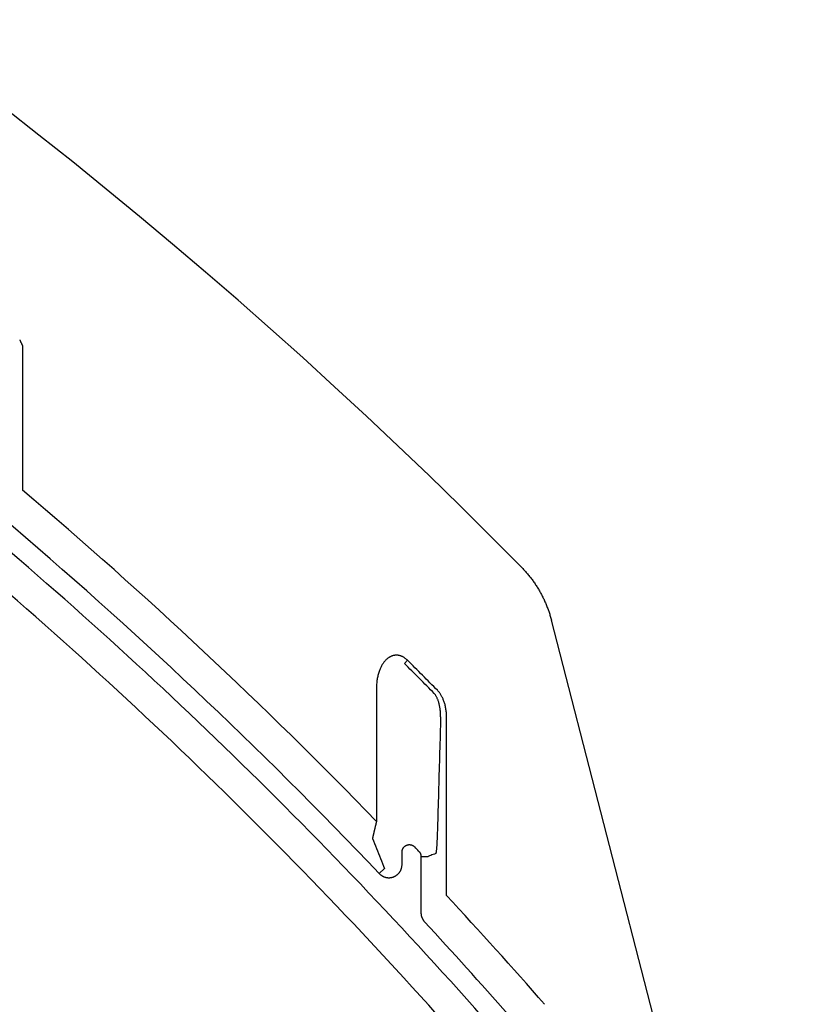
# Model space of a CAD drawing. Units: inches. Extents: x 689 to 3754, y -26 to 2445.
# Drawn here: x 3569 to 3623, y 449 to 516 of the extents above; entities that cross this region are included whole.
import ezdxf

# ---------------------------------------------------------------- set-up
doc = ezdxf.new("R2010")
doc.units = ezdxf.units.IN

msp = doc.modelspace()

# ---------------------------------------------------------------- linework, layer by layer
at = {"linetype": 'Continuous'}
for p, q in [((3568.837, 493.693), (3568.837, 483.84)), ((3654.166, 283.655), (3604.887, 474.974)), ((3594.867, 472.029), (3595.08, 472.243)), ((3592.968, 470.386), (3592.968, 461.258)), ((3597.74, 456.219), (3597.74, 468.395)), ((3594.71, 458.325), (3594.71, 459.177)), ((3595.998, 458.872), (3595.998, 455.036)), ((3595.998, 458.872), (3596.498, 458.872)), ((3593.159, 457.705), (3593.521, 458.05))]:
    msp.add_line(p, q, dxfattribs=at)
for centre, radius, start, end in [((3354.354, 234.134), 348.575, 44.53081, 75.42666), ((3354.354, 230.466), 326.017, 41.58649, 51.00113), ((3354.354, 230.466), 328.223, 41.48982, 50.68236), ((3354.354, 230.466), 331.966, 44.0453, 49.75184), ((3354.354, 230.466), 329.644, 43.57837, 49.74845), ((3354.354, 230.466), 340.88, 44.63893, 45.12478), ((3354.354, 230.466), 341.182, 44.63893, 45.12478), ((3354.354, 230.466), 332.644, 43.446, 43.51842), ((3354.354, 230.466), 331.966, 41.1241, 42.84745), ((3354.354, 230.466), 329.644, 41.31823, 42.79646)]:
    msp.add_arc(centre, radius, start, end, dxfattribs=at)
for points, start_tangent, end_tangent in [([(3568.652, 494.079), (3568.666, 494.048), (3568.682, 494.014), (3568.699, 493.979), (3568.716, 493.942), (3568.735, 493.903), (3568.754, 493.863), (3568.774, 493.822), (3568.795, 493.78), (3568.816, 493.737), (3568.837, 493.693)], (0.84832, -1.811174), (0.877457, -1.797239)), ([(3602.844, 478.587), (3603.037, 478.384), (3603.222, 478.174), (3603.4, 477.958), (3603.571, 477.736), (3603.733, 477.508), (3603.888, 477.275), (3604.034, 477.036), (3604.172, 476.793), (3604.301, 476.544), (3604.421, 476.292), (3604.533, 476.035), (3604.635, 475.775), (3604.728, 475.511), (3604.812, 475.244), (3604.887, 474.974)], (1.402585, -1.425747), (0.498868, -1.936783)), ([(3595.08, 472.243), (3595.02, 472.299), (3594.961, 472.349), (3594.903, 472.393), (3594.845, 472.432), (3594.788, 472.465), (3594.731, 472.494), (3594.676, 472.519), (3594.623, 472.539), (3594.57, 472.555), (3594.518, 472.568), (3594.468, 472.577), (3594.418, 472.584), (3594.368, 472.587), (3594.318, 472.588), (3594.269, 472.586), (3594.22, 472.581), (3594.17, 472.573), (3594.12, 472.563), (3594.07, 472.549), (3594.019, 472.531), (3593.967, 472.51), (3593.914, 472.485), (3593.86, 472.456), (3593.805, 472.421), (3593.75, 472.382), (3593.694, 472.338), (3593.638, 472.288), (3593.582, 472.232), (3593.526, 472.17), (3593.47, 472.101), (3593.415, 472.025), (3593.361, 471.942), (3593.309, 471.851), (3593.258, 471.753), (3593.209, 471.647), (3593.164, 471.533), (3593.121, 471.411), (3593.083, 471.281), (3593.05, 471.145), (3593.021, 471.002), (3592.998, 470.854), (3592.981, 470.702), (3592.971, 470.545), (3592.968, 470.386)], (-1.417293, 1.411127), (0.000005, -2)), ([(3597.341, 468.395), (3597.339, 468.523), (3597.333, 468.65), (3597.323, 468.773), (3597.31, 468.893), (3597.292, 469.01), (3597.271, 469.122), (3597.247, 469.229), (3597.22, 469.33), (3597.191, 469.425), (3597.16, 469.515), (3597.127, 469.599), (3597.092, 469.677), (3597.057, 469.748), (3597.021, 469.814), (3596.983, 469.875), (3596.946, 469.93), (3596.907, 469.981)], (0.011073, 1.999969), (-1.246573, 1.563987)), ([(3597.74, 468.395), (3597.737, 468.54), (3597.728, 468.683), (3597.713, 468.823), (3597.693, 468.959), (3597.668, 469.091), (3597.637, 469.218), (3597.603, 469.339), (3597.565, 469.453), (3597.523, 469.562), (3597.479, 469.663), (3597.432, 469.758), (3597.383, 469.847), (3597.333, 469.928), (3597.281, 470.003), (3597.229, 470.072), (3597.176, 470.135), (3597.121, 470.193)], (0.000004, 2), (-1.405278, 1.423093)), ([(3597.341, 468.395), (3597.271, 465.97), (3597.201, 463.533), (3597.132, 461.085)], (-0.057577, -1.999171), (-0.056707, -1.999196)), ([(3592.968, 461.258), (3592.949, 461.184), (3592.931, 461.11), (3592.913, 461.037), (3592.895, 460.965), (3592.878, 460.894), (3592.861, 460.826), (3592.845, 460.759), (3592.829, 460.695), (3592.815, 460.633), (3592.801, 460.575), (3592.788, 460.519), (3592.776, 460.467), (3592.764, 460.418), (3592.754, 460.373), (3592.745, 460.331), (3592.736, 460.292), (3592.729, 460.257), (3592.722, 460.226), (3592.716, 460.198), (3592.711, 460.173), (3592.707, 460.152), (3592.704, 460.134), (3592.702, 460.12), (3592.701, 460.109), (3592.7, 460.101), (3592.7, 460.096)], (-0.48867, -1.939382), (0.347149, -1.969642)), ([(3597.132, 461.085), (3597.126, 460.888), (3597.12, 460.704), (3597.114, 460.531), (3597.108, 460.37), (3597.102, 460.22), (3597.096, 460.08), (3597.09, 459.951), (3597.084, 459.832), (3597.078, 459.723), (3597.072, 459.624), (3597.066, 459.534), (3597.06, 459.452), (3597.054, 459.38), (3597.048, 459.316), (3597.042, 459.26), (3597.036, 459.211), (3597.03, 459.17), (3597.024, 459.137), (3597.019, 459.11), (3597.013, 459.091), (3597.007, 459.078), (3597.001, 459.073)], (-0.056707, -1.999196), (-1.858139, -0.73981)), ([(3592.7, 460.096), (3592.974, 459.416), (3593.247, 458.734), (3593.521, 458.05)], (0.747351, -1.855119), (0.74161, -1.857421)), ([(3594.71, 459.177), (3594.711, 459.207), (3594.713, 459.236), (3594.718, 459.266), (3594.724, 459.295), (3594.732, 459.324), (3594.741, 459.352), (3594.753, 459.38), (3594.766, 459.407), (3594.78, 459.433), (3594.796, 459.458), (3594.813, 459.482), (3594.832, 459.505), (3594.852, 459.527), (3594.874, 459.548), (3594.896, 459.567), (3594.92, 459.585), (3594.945, 459.601), (3594.97, 459.616), (3594.997, 459.63), (3595.024, 459.642), (3595.052, 459.652), (3595.08, 459.66), (3595.109, 459.667), (3595.139, 459.672), (3595.168, 459.676), (3595.198, 459.677), (3595.228, 459.677), (3595.257, 459.675), (3595.287, 459.671), (3595.316, 459.665), (3595.345, 459.658), (3595.373, 459.649), (3595.401, 459.639), (3595.428, 459.626), (3595.455, 459.612), (3595.48, 459.597), (3595.505, 459.58), (3595.528, 459.562), (3595.551, 459.542), (3595.572, 459.521)], (0.000005, 2), (1.377181, -1.450301)), ([(3595.861, 459.216), (3595.881, 459.194), (3595.899, 459.171), (3595.916, 459.147), (3595.931, 459.123), (3595.945, 459.097), (3595.957, 459.071), (3595.968, 459.044), (3595.977, 459.016), (3595.985, 458.988), (3595.991, 458.959), (3595.995, 458.93), (3595.997, 458.901), (3595.998, 458.872)], (1.375336, -1.452051), (0.000005, -2)), ([(3597.001, 459.073), (3596.833, 459.006), (3596.666, 458.939), (3596.498, 458.872)], (-1.858191, -0.739679), (-1.857968, -0.740239)), ([(3593.159, 457.705), (3593.198, 457.666), (3593.24, 457.63), (3593.283, 457.596), (3593.329, 457.565), (3593.376, 457.537), (3593.425, 457.512), (3593.476, 457.49), (3593.527, 457.471), (3593.58, 457.455), (3593.633, 457.442), (3593.688, 457.433), (3593.742, 457.427), (3593.797, 457.425), (3593.852, 457.425), (3593.906, 457.429), (3593.961, 457.437), (3594.014, 457.448), (3594.067, 457.462), (3594.119, 457.479), (3594.17, 457.499), (3594.22, 457.522), (3594.268, 457.549), (3594.314, 457.578), (3594.359, 457.61), (3594.401, 457.645), (3594.441, 457.682), (3594.479, 457.722), (3594.515, 457.764), (3594.547, 457.808), (3594.577, 457.854), (3594.605, 457.902), (3594.629, 457.951), (3594.65, 458.002), (3594.668, 458.054), (3594.683, 458.107), (3594.695, 458.161), (3594.703, 458.215), (3594.708, 458.27), (3594.71, 458.325)], (1.378688, -1.448868), (-0.000003, 2)), ([(3595.998, 455.036), (3596, 454.985), (3596.004, 454.933), (3596.011, 454.882), (3596.022, 454.831), (3596.035, 454.781), (3596.051, 454.732), (3596.07, 454.684), (3596.092, 454.637), (3596.116, 454.592), (3596.143, 454.547), (3596.172, 454.505), (3596.204, 454.464), (3596.238, 454.425)], (-0.000003, -2), (1.358796, -1.46754))]:
    msp.add_spline(points, degree=3, dxfattribs=dict(at, start_tangent=start_tangent, end_tangent=end_tangent))

doc.saveas('drawing.dxf')
